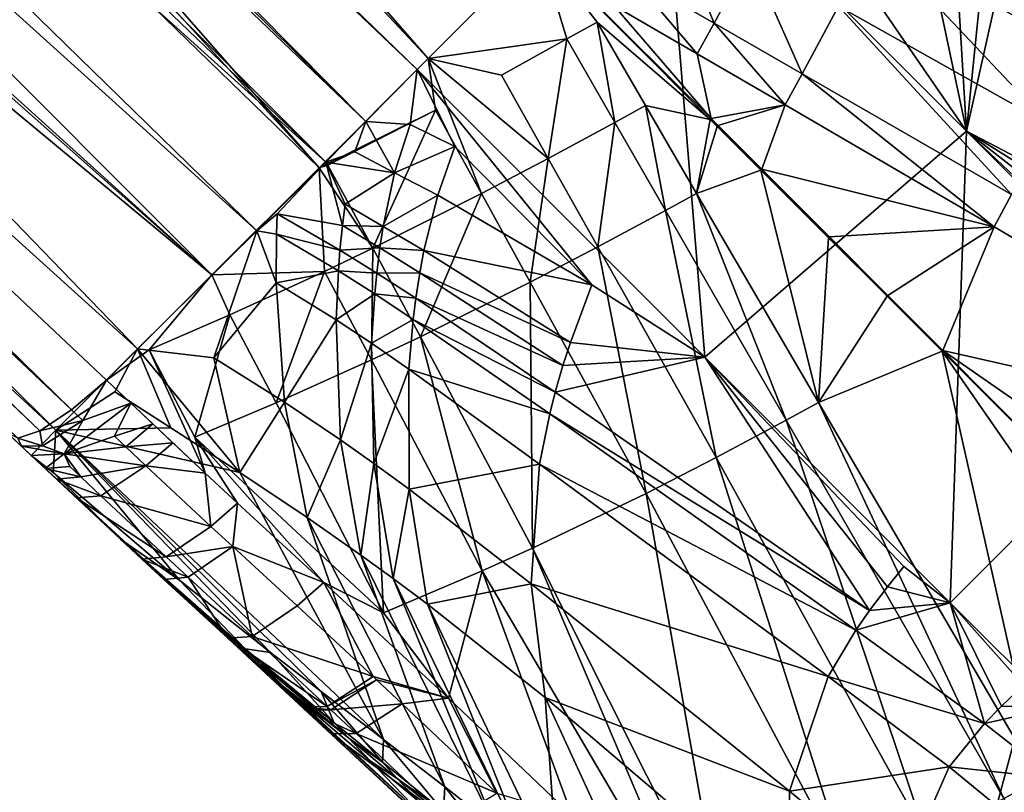
# Model space of a CAD drawing. Units: inches. Extents: x -16.7 to 16.7, y -16.7 to 16.7.
# Drawn here: x 10.5 to 11.2, y -11.4 to -10.9 of the extents above; entities that cross this region are included whole.
import ezdxf

# ---------------------------------------------------------------- set-up
doc = ezdxf.new("R2010")
doc.units = ezdxf.units.IN
doc.header["$MEASUREMENT"] = 0
for name, color, linetype in [('TABLE-BASE', 6, 'Continuous'), ('TABLE-GLIDE', 6, 'Continuous'), ('TABLE-TOP', 6, 'Continuous')]:
    doc.layers.add(name, color=color, linetype=linetype)

msp = doc.modelspace()

# ---------------------------------------------------------------- linework, layer by layer
at = {"layer": 'TABLE-BASE'}
for points in [[(1.08263, -2.26705, 5.16297), (10.54591, -11.1736, 2.1853), (1.08607, -2.26362, 5.16863)], [(1.08607, -2.26362, 5.16863), (10.54591, -11.1736, 2.1853), (2.30859, -3.36559, 4.81636)], [(1.07949, -2.27019, 5.15693), (10.52429, -11.18804, 2.16018), (1.08263, -2.26705, 5.16297)], [(1.07949, -2.27019, 5.15693), (10.50923, -11.19302, 2.12761), (10.52429, -11.18804, 2.16018)], [(1.08263, -2.26705, 5.16297), (10.52429, -11.18804, 2.16018), (10.54591, -11.1736, 2.1853)], [(10.54591, -11.1736, 2.1853), (3.48835, -4.47859, 4.44276), (2.30859, -3.36559, 4.81636)], [(4.66825, -5.59146, 4.0692), (3.48835, -4.47859, 4.44276), (10.54591, -11.1736, 2.1853)], [(10.54591, -11.1736, 2.1853), (5.25826, -6.14784, 3.88243), (4.66825, -5.59146, 4.0692)], [(10.54591, -11.1736, 2.1853), (5.8483, -6.70419, 3.69566), (5.25826, -6.14784, 3.88243)], [(6.0546, -6.48994, 3.80329), (7.0285, -7.81675, 3.32211), (10.64203, -11.08132, 2.23793)], [(10.64203, -11.08132, 2.23793), (10.71543, -11.00793, 2.26433), (6.0546, -6.48994, 3.80329)], [(6.0546, -6.48994, 3.80329), (10.71543, -11.00793, 2.26433), (7.42114, -7.4121, 3.45179)], [(7.0285, -7.81675, 3.32211), (5.8483, -6.70419, 3.69566), (10.54591, -11.1736, 2.1853)], [(7.42114, -7.4121, 3.45179), (10.71543, -11.00793, 2.26433), (8.56949, -8.56045, 3.06301)], [(10.54591, -11.1736, 2.1853), (8.20884, -8.92915, 2.94849), (7.0285, -7.81675, 3.32211)], [(10.64203, -11.08132, 2.23793), (7.0285, -7.81675, 3.32211), (8.20884, -8.92915, 2.94849)], [(8.56949, -8.56045, 3.06301), (10.71543, -11.00793, 2.26433), (10.79015, -10.9332, 2.28017)], [(8.56949, -8.56045, 3.06301), (10.79015, -10.9332, 2.28017), (9.71784, -9.7088, 2.67423)], [(10.54591, -11.1736, 2.1853), (9.38933, -10.04137, 2.57479), (8.20884, -8.92915, 2.94849)], [(10.64203, -11.08132, 2.23793), (8.20884, -8.92915, 2.94849), (9.38933, -10.04137, 2.57479)], [(9.71784, -9.7088, 2.67423), (10.79015, -10.9332, 2.28017), (10.8662, -10.85715, 2.28545)], [(9.56159, -9.7799, 1.43735), (10.74755, -10.97622, 1.1964), (9.54773, -9.79376, 1.44999)], [(9.56159, -9.7799, 1.43735), (10.70982, -10.86999, 1.19815), (10.78268, -10.94067, 1.18308)], [(10.78268, -10.94067, 1.18308), (10.74755, -10.97622, 1.1964), (9.56159, -9.7799, 1.43735)], [(9.54773, -9.79376, 1.44999), (10.74755, -10.97622, 1.1964), (9.52918, -9.81231, 1.47706)], [(10.71999, -11.00414, 1.23308), (9.50335, -9.83815, 1.52672), (9.52918, -9.81231, 1.47706)], [(9.52918, -9.81231, 1.47706), (10.74755, -10.97622, 1.1964), (10.71999, -11.00414, 1.23308)], [(10.71999, -11.00414, 1.23308), (9.46659, -9.8749, 1.61057), (9.50335, -9.83815, 1.52672)], [(10.6728, -11.05123, 1.3232), (9.42078, -9.92072, 1.73091), (9.46659, -9.8749, 1.61057)], [(10.6728, -11.05123, 1.3232), (9.46659, -9.8749, 1.61057), (10.71999, -11.00414, 1.23308)], [(10.59111, -11.13195, 1.53704), (9.34041, -10.00109, 2.01113), (9.42078, -9.92072, 1.73091)], [(10.59111, -11.13195, 1.53704), (9.42078, -9.92072, 1.73091), (10.6728, -11.05123, 1.3232)], [(10.53516, -11.18757, 1.79338), (9.2989, -10.0426, 2.31064), (9.34041, -10.00109, 2.01113)], [(10.53516, -11.18757, 1.79338), (9.34041, -10.00109, 2.01113), (10.59111, -11.13195, 1.53704)], [(10.50186, -11.18937, 2.09357), (9.2989, -10.0426, 2.31064), (10.51833, -11.20502, 2.08835)], [(10.51833, -11.20502, 2.08835), (9.2989, -10.0426, 2.31064), (10.53516, -11.18757, 1.79338)], [(10.56996, -11.1534, 2.20097), (9.38933, -10.04137, 2.57479), (10.54591, -11.1736, 2.1853)], [(9.38933, -10.04137, 2.57479), (10.56996, -11.1534, 2.20097), (10.64203, -11.08132, 2.23793)], [(10.70982, -10.86999, 1.19815), (10.94971, -10.77364, 1.18308), (10.78268, -10.94067, 1.18308)], [(10.78268, -10.94067, 1.18308), (10.94971, -10.77364, 1.18308), (10.97962, -11.13762, 1.12235)], [(10.97962, -11.13762, 1.12235), (10.94971, -10.77364, 1.18308), (11.15891, -10.98284, 1.11587)], [(10.94971, -10.77364, 1.18308), (11.09709, -10.89325, 1.14925), (11.15891, -10.98284, 1.11587)], [(11.09534, -10.85102, 2.23514), (11.23993, -10.93038, 2.18735), (11.13271, -10.7758, 2.22573)], [(11.13271, -10.7758, 2.22573), (11.23993, -10.93038, 2.18735), (11.27743, -10.85262, 2.17386)], [(10.95355, -10.83128, 2.27219), (10.92882, -10.87616, 2.27137), (10.98594, -10.90893, 2.25551)], [(10.95355, -10.83128, 2.27219), (10.98594, -10.90893, 2.25551), (11.01066, -10.8633, 2.2558)], [(11.07123, -10.89728, 2.23801), (11.21535, -10.97831, 2.19244), (11.09534, -10.85102, 2.23514)], [(11.09534, -10.85102, 2.23514), (11.21535, -10.97831, 2.19244), (11.23993, -10.93038, 2.18735)], [(10.79015, -10.9332, 2.28017), (10.8852, -10.91978, 2.27137), (10.8662, -10.85715, 2.28545)], [(10.8662, -10.85715, 2.28545), (10.8852, -10.91978, 2.27137), (10.90586, -10.90835, 2.27014)], [(10.8662, -10.85715, 2.28545), (10.90586, -10.90835, 2.27014), (10.98339, -10.97501, 2.2454)], [(10.98339, -10.97501, 2.2454), (10.98405, -10.97434, 2.2454), (10.8662, -10.85715, 2.28545)], [(10.98405, -10.97434, 2.2454), (10.91739, -10.89681, 2.27014), (10.8662, -10.85715, 2.28545)], [(11.01066, -10.8633, 2.2558), (10.98594, -10.90893, 2.25551), (11.04633, -10.94364, 2.23839)], [(11.04633, -10.94364, 2.23839), (11.07123, -10.89728, 2.23801), (11.01066, -10.8633, 2.2558)], [(11.15891, -10.98284, 1.11587), (11.15233, -10.8734, 1.15341), (11.17053, -10.86813, 1.15887)], [(11.18538, -10.86435, 1.16474), (11.33343, -11.07409, 1.00399), (11.15891, -10.98284, 1.11587)], [(11.17053, -10.86813, 1.15887), (11.18538, -10.86435, 1.16474), (11.15891, -10.98284, 1.11587)], [(10.91739, -10.89681, 2.27014), (10.97442, -10.92987, 2.25453), (10.92882, -10.87616, 2.27137)], [(10.98594, -10.90893, 2.25551), (10.92882, -10.87616, 2.27137), (10.97442, -10.92987, 2.25453)], [(11.15891, -10.98284, 1.11587), (11.1366, -10.87851, 1.15035), (11.15233, -10.8734, 1.15341)], [(11.15891, -10.98284, 1.11587), (11.09709, -10.89325, 1.14925), (11.1366, -10.87851, 1.15035)], [(10.98405, -10.97434, 2.2454), (10.97442, -10.92987, 2.25453), (10.91739, -10.89681, 2.27014)], [(11.04633, -10.94364, 2.23839), (11.18973, -11.02638, 2.19483), (11.07123, -10.89728, 2.23801)], [(11.07123, -10.89728, 2.23801), (11.18973, -11.02638, 2.19483), (11.21535, -10.97831, 2.19244)], [(10.91797, -10.9769, 2.25551), (10.90586, -10.90835, 2.27014), (10.8852, -10.91978, 2.27137)], [(10.93891, -10.96538, 2.25453), (10.98339, -10.97501, 2.2454), (10.90586, -10.90835, 2.27014)], [(10.93891, -10.96538, 2.25453), (10.90586, -10.90835, 2.27014), (10.91797, -10.9769, 2.25551)], [(10.97442, -10.92987, 2.25453), (11.03471, -10.96492, 2.23769), (10.98594, -10.90893, 2.25551)], [(10.98594, -10.90893, 2.25551), (11.03471, -10.96492, 2.23769), (11.04633, -10.94364, 2.23839)], [(10.79015, -10.9332, 2.28017), (10.84032, -10.9445, 2.27219), (10.8852, -10.91978, 2.27137)], [(10.87234, -11.00162, 2.2558), (10.8852, -10.91978, 2.27137), (10.84032, -10.9445, 2.27219)], [(10.91797, -10.9769, 2.25551), (10.8852, -10.91978, 2.27137), (10.87234, -11.00162, 2.2558)], [(10.98405, -10.97434, 2.2454), (11.03471, -10.96492, 2.23769), (10.97442, -10.92987, 2.25453)], [(10.71543, -11.00793, 2.26433), (10.7953, -10.96862, 2.27098), (10.79015, -10.9332, 2.28017)], [(10.87234, -11.00162, 2.2558), (10.84032, -10.9445, 2.27219), (10.79015, -10.9332, 2.28017)], [(10.79015, -10.9332, 2.28017), (10.7953, -10.96862, 2.27098), (10.82668, -11.02562, 2.25379)], [(10.79015, -10.9332, 2.28017), (10.82668, -11.02562, 2.25379), (10.87234, -11.00162, 2.2558)], [(10.78268, -10.94067, 1.18308), (10.77782, -10.97835, 1.18272), (10.74755, -10.97622, 1.1964)], [(10.78268, -10.94067, 1.18308), (10.80851, -10.99338, 1.17518), (10.77782, -10.97835, 1.18272)], [(10.97962, -11.13762, 1.12235), (10.90229, -11.08805, 1.14925), (10.78268, -10.94067, 1.18308)], [(10.78268, -10.94067, 1.18308), (10.90229, -11.08805, 1.14925), (10.80851, -10.99338, 1.17518)], [(11.03471, -10.96492, 2.23769), (11.1777, -11.04843, 2.19497), (11.04633, -10.94364, 2.23839)], [(11.1777, -11.04843, 2.19497), (11.18973, -11.02638, 2.19483), (11.04633, -10.94364, 2.23839)], [(10.72149, -11.00625, 2.26467), (10.7953, -10.96862, 2.27098), (10.71543, -11.00793, 2.26433)], [(10.72149, -11.00625, 2.26467), (10.75222, -11.06303, 2.24604), (10.7953, -10.96862, 2.27098)], [(10.75222, -11.06303, 2.24604), (10.82668, -11.02562, 2.25379), (10.7953, -10.96862, 2.27098)], [(10.95268, -11.03729, 2.23839), (10.93891, -10.96538, 2.25453), (10.91797, -10.9769, 2.25551)], [(10.97396, -11.02566, 2.23769), (10.98339, -10.97501, 2.2454), (10.93891, -10.96538, 2.25453)], [(10.95268, -11.03729, 2.23839), (10.97396, -11.02566, 2.23769), (10.93891, -10.96538, 2.25453)], [(10.98867, -10.97895, 2.24381), (11.03471, -10.96492, 2.23769), (10.98405, -10.97434, 2.2454)], [(10.98867, -10.97895, 2.24381), (11.0187, -11.00894, 2.23336), (11.03471, -10.96492, 2.23769)], [(11.03471, -10.96492, 2.23769), (11.0187, -11.00894, 2.23336), (11.1777, -11.04843, 2.19497)], [(10.74755, -10.97622, 1.1964), (10.73989, -10.99705, 1.21153), (10.71999, -11.00414, 1.23308)], [(10.74755, -10.97622, 1.1964), (10.7672, -11.01141, 1.19635), (10.73989, -10.99705, 1.21153)], [(10.74755, -10.97622, 1.1964), (10.77782, -10.97835, 1.18272), (10.7672, -11.01141, 1.19635)], [(10.90633, -11.06219, 2.23801), (10.91797, -10.9769, 2.25551), (10.87234, -11.00162, 2.2558)], [(10.90633, -11.06219, 2.23801), (10.95268, -11.03729, 2.23839), (10.91797, -10.9769, 2.25551)], [(10.97396, -11.02566, 2.23769), (10.98799, -10.97963, 2.24381), (10.98339, -10.97501, 2.2454)], [(10.98799, -10.97963, 2.24381), (10.98405, -10.97434, 2.2454), (10.98339, -10.97501, 2.2454)], [(11.10444, -11.09596, 2.20233), (11.14242, -11.13338, 2.18815), (10.98405, -10.97434, 2.2454)], [(11.10444, -11.09596, 2.20233), (10.98405, -10.97434, 2.2454), (11.0643, -11.05592, 2.21695)], [(11.0643, -11.05592, 2.21695), (10.98405, -10.97434, 2.2454), (11.01799, -11.00966, 2.23336)], [(11.01799, -11.00966, 2.23336), (10.98405, -10.97434, 2.2454), (10.98799, -10.97963, 2.24381)], [(10.98405, -10.97434, 2.2454), (11.14242, -11.13338, 2.18815), (10.98867, -10.97895, 2.24381)], [(10.77782, -10.97835, 1.18272), (10.80851, -10.99338, 1.17518), (10.7672, -11.01141, 1.19635)], [(11.01799, -11.00966, 2.23336), (10.98799, -10.97963, 2.24381), (10.97396, -11.02566, 2.23769)], [(10.97962, -11.13762, 1.12235), (11.15891, -10.98284, 1.11587), (11.14769, -11.30568, 0.96663)], [(10.98867, -10.97895, 2.24381), (11.14242, -11.13338, 2.18815), (11.0187, -11.00894, 2.23336)], [(11.14769, -11.30568, 0.96663), (11.15891, -10.98284, 1.11587), (11.31472, -11.13864, 0.96663)], [(11.33343, -11.07409, 1.00399), (11.32005, -11.08348, 1.0041), (11.15891, -10.98284, 1.11587)], [(11.15891, -10.98284, 1.11587), (11.32005, -11.08348, 1.0041), (11.30386, -11.09577, 1.00518)], [(11.15891, -10.98284, 1.11587), (11.30386, -11.09577, 1.00518), (11.29006, -11.10678, 1.0067)], [(11.29006, -11.10678, 1.0067), (11.31472, -11.13864, 0.96663), (11.15891, -10.98284, 1.11587)], [(10.71999, -11.00414, 1.23308), (10.73989, -10.99705, 1.21153), (10.7672, -11.01141, 1.19635)], [(10.80851, -10.99338, 1.17518), (10.79672, -11.02678, 1.18114), (10.7672, -11.01141, 1.19635)], [(10.90229, -11.08805, 1.14925), (10.79672, -11.02678, 1.18114), (10.80851, -10.99338, 1.17518)], [(10.71999, -11.00414, 1.23308), (10.68685, -11.03951, 1.29585), (10.6728, -11.05123, 1.3232)], [(10.68685, -11.03951, 1.29585), (10.71999, -11.00414, 1.23308), (10.73145, -11.04744, 1.25228)], [(10.71999, -11.00414, 1.23308), (10.7672, -11.01141, 1.19635), (10.73327, -11.03298, 1.24012)], [(10.73145, -11.04744, 1.25228), (10.71999, -11.00414, 1.23308), (10.73327, -11.03298, 1.24012)], [(10.87234, -11.00162, 2.2558), (10.82668, -11.02562, 2.25379), (10.86007, -11.0863, 2.23514)], [(10.87234, -11.00162, 2.2558), (10.86007, -11.0863, 2.23514), (10.90633, -11.06219, 2.23801)], [(10.64203, -11.08132, 2.23793), (10.71918, -11.07893, 2.24088), (10.71543, -11.00793, 2.26433)], [(10.71543, -11.00793, 2.26433), (10.75222, -11.06303, 2.24604), (10.72149, -11.00625, 2.26467)], [(10.71543, -11.00793, 2.26433), (10.71918, -11.07893, 2.24088), (10.75222, -11.06303, 2.24604)], [(11.05747, -11.16866, 2.19497), (11.01799, -11.00966, 2.23336), (10.97396, -11.02566, 2.23769)], [(11.0643, -11.05592, 2.21695), (11.01799, -11.00966, 2.23336), (11.05747, -11.16866, 2.19497)], [(11.0187, -11.00894, 2.23336), (11.06496, -11.05526, 2.21695), (11.1777, -11.04843, 2.19497)], [(11.0187, -11.00894, 2.23336), (11.14242, -11.13338, 2.18815), (11.06496, -11.05526, 2.21695)], [(10.73327, -11.03298, 1.24012), (10.7672, -11.01141, 1.19635), (10.7594, -11.04811, 1.22107)], [(10.79672, -11.02678, 1.18114), (10.7594, -11.04811, 1.22107), (10.7672, -11.01141, 1.19635)], [(10.78484, -11.12367, 2.22573), (10.82668, -11.02562, 2.25379), (10.75222, -11.06303, 2.24604)], [(10.78722, -11.06471, 1.20057), (10.7594, -11.04811, 1.22107), (10.79672, -11.02678, 1.18114)], [(10.78484, -11.12367, 2.22573), (10.86007, -11.0863, 2.23514), (10.82668, -11.02562, 2.25379)], [(10.90229, -11.08805, 1.14925), (10.78722, -11.06471, 1.20057), (10.79672, -11.02678, 1.18114)], [(11.03542, -11.18069, 2.19483), (10.97396, -11.02566, 2.23769), (10.95268, -11.03729, 2.23839)], [(11.05747, -11.16866, 2.19497), (10.97396, -11.02566, 2.23769), (11.03542, -11.18069, 2.19483)], [(11.1777, -11.04843, 2.19497), (11.43602, -11.19936, 2.0996), (11.18973, -11.02638, 2.19483)], [(10.73327, -11.03298, 1.24012), (10.7594, -11.04811, 1.22107), (10.73145, -11.04744, 1.25228)], [(10.98735, -11.20631, 2.19244), (10.95268, -11.03729, 2.23839), (10.90633, -11.06219, 2.23801)], [(11.03542, -11.18069, 2.19483), (10.95268, -11.03729, 2.23839), (10.98735, -11.20631, 2.19244)], [(10.6728, -11.05123, 1.3232), (10.68685, -11.03951, 1.29585), (10.68628, -11.05347, 1.30933)], [(10.68685, -11.03951, 1.29585), (10.72977, -11.06442, 1.26695), (10.68628, -11.05347, 1.30933)], [(10.68685, -11.03951, 1.29585), (10.73145, -11.04744, 1.25228), (10.72977, -11.06442, 1.26695)], [(10.6728, -11.05123, 1.3232), (10.64338, -11.13804, 1.4594), (10.59111, -11.13195, 1.53704)], [(10.6728, -11.05123, 1.3232), (10.68618, -11.08671, 1.3413), (10.64338, -11.13804, 1.4594)], [(10.6728, -11.05123, 1.3232), (10.68628, -11.05347, 1.30933), (10.68618, -11.08671, 1.3413)], [(10.73145, -11.04744, 1.25228), (10.75713, -11.06283, 1.23243), (10.72977, -11.06442, 1.26695)], [(10.73145, -11.04744, 1.25228), (10.7594, -11.04811, 1.22107), (10.75713, -11.06283, 1.23243)], [(10.78722, -11.06471, 1.20057), (10.75713, -11.06283, 1.23243), (10.7594, -11.04811, 1.22107)], [(11.1777, -11.04843, 2.19497), (11.06496, -11.05526, 2.21695), (11.105, -11.0954, 2.20233)], [(11.1777, -11.04843, 2.19497), (11.105, -11.0954, 2.20233), (11.14263, -11.13316, 2.18815)], [(11.14263, -11.13316, 2.18815), (11.43602, -11.19936, 2.0996), (11.1777, -11.04843, 2.19497)], [(10.68618, -11.08671, 1.3413), (10.68628, -11.05347, 1.30933), (10.72871, -11.0785, 1.27928)], [(10.72977, -11.06442, 1.26695), (10.72871, -11.0785, 1.27928), (10.68628, -11.05347, 1.30933)], [(11.05747, -11.16866, 2.19497), (11.10444, -11.09596, 2.20233), (11.0643, -11.05592, 2.21695)], [(11.06496, -11.05526, 2.21695), (11.14242, -11.13338, 2.18815), (11.105, -11.0954, 2.20233)], [(10.75147, -11.13947, 2.2198), (10.75222, -11.06303, 2.24604), (10.71918, -11.07893, 2.24088)], [(10.72977, -11.06442, 1.26695), (10.75499, -11.08005, 1.24634), (10.72871, -11.0785, 1.27928)], [(10.72977, -11.06442, 1.26695), (10.75713, -11.06283, 1.23243), (10.75499, -11.08005, 1.24634)], [(10.78484, -11.12367, 2.22573), (10.75222, -11.06303, 2.24604), (10.75147, -11.13947, 2.2198)], [(10.78441, -11.07979, 1.21071), (10.75499, -11.08005, 1.24634), (10.75713, -11.06283, 1.23243)], [(10.78441, -11.07979, 1.21071), (10.75713, -11.06283, 1.23243), (10.78722, -11.06471, 1.20057)], [(10.88755, -11.12756, 1.15035), (10.78441, -11.07979, 1.21071), (10.78722, -11.06471, 1.20057)], [(10.88755, -11.12756, 1.15035), (10.78722, -11.06471, 1.20057), (10.90229, -11.08805, 1.14925)], [(10.93943, -11.23089, 2.18735), (10.90633, -11.06219, 2.23801), (10.86007, -11.0863, 2.23514)], [(10.98735, -11.20631, 2.19244), (10.90633, -11.06219, 2.23801), (10.93943, -11.23089, 2.18735)], [(10.68618, -11.08671, 1.3413), (10.72871, -11.0785, 1.27928), (10.72724, -11.11207, 1.30881)], [(10.72724, -11.11207, 1.30881), (10.72871, -11.0785, 1.27928), (10.75357, -11.09428, 1.25814)], [(10.72871, -11.0785, 1.27928), (10.75499, -11.08005, 1.24634), (10.75357, -11.09428, 1.25814)], [(10.59912, -11.13258, 2.21363), (10.64203, -11.08132, 2.23793), (10.56996, -11.1534, 2.20097)], [(10.59912, -11.13258, 2.21363), (10.65434, -11.10872, 2.22779), (10.64203, -11.08132, 2.23793)], [(10.64203, -11.08132, 2.23793), (10.65434, -11.10872, 2.22779), (10.71918, -11.07893, 2.24088)], [(10.68604, -11.16896, 2.20522), (10.71918, -11.07893, 2.24088), (10.65434, -11.10872, 2.22779)], [(10.75147, -11.13947, 2.2198), (10.71918, -11.07893, 2.24088), (10.68604, -11.16896, 2.20522)], [(10.75499, -11.08005, 1.24634), (10.7817, -11.09734, 1.22355), (10.75357, -11.09428, 1.25814)], [(10.78441, -11.07979, 1.21071), (10.7817, -11.09734, 1.22355), (10.75499, -11.08005, 1.24634)], [(10.88245, -11.14329, 1.15341), (10.7817, -11.09734, 1.22355), (10.78441, -11.07979, 1.21071)], [(10.88245, -11.14329, 1.15341), (10.78441, -11.07979, 1.21071), (10.88755, -11.12756, 1.15035)], [(10.64338, -11.13804, 1.4594), (10.68618, -11.08671, 1.3413), (10.69184, -11.16839, 1.41849)], [(10.68618, -11.08671, 1.3413), (10.72724, -11.11207, 1.30881), (10.69184, -11.16839, 1.41849)], [(10.86166, -11.26839, 2.17386), (10.86007, -11.0863, 2.23514), (10.78484, -11.12367, 2.22573)], [(10.93943, -11.23089, 2.18735), (10.86007, -11.0863, 2.23514), (10.86166, -11.26839, 2.17386)], [(10.90229, -11.08805, 1.14925), (10.97962, -11.13762, 1.12235), (10.88755, -11.12756, 1.15035)], [(10.72724, -11.11207, 1.30881), (10.75357, -11.09428, 1.25814), (10.75134, -11.1281, 1.28678)], [(10.75134, -11.1281, 1.28678), (10.75357, -11.09428, 1.25814), (10.77987, -11.11176, 1.23468)], [(10.75357, -11.09428, 1.25814), (10.7817, -11.09734, 1.22355), (10.77987, -11.11176, 1.23468)], [(10.7817, -11.09734, 1.22355), (10.87717, -11.16149, 1.15887), (10.77987, -11.11176, 1.23468)], [(10.88245, -11.14329, 1.15341), (10.87717, -11.16149, 1.15887), (10.7817, -11.09734, 1.22355)], [(11.05747, -11.16866, 2.19497), (11.14221, -11.13359, 2.18815), (11.10444, -11.09596, 2.20233)], [(11.14221, -11.13359, 2.18815), (11.14242, -11.13338, 2.18815), (11.10444, -11.09596, 2.20233)], [(11.105, -11.0954, 2.20233), (11.14242, -11.13338, 2.18815), (11.14263, -11.13316, 2.18815)], [(10.63046, -11.19248, 2.18989), (10.65434, -11.10872, 2.22779), (10.59912, -11.13258, 2.21363)], [(10.63046, -11.19248, 2.18989), (10.68604, -11.16896, 2.20522), (10.65434, -11.10872, 2.22779)], [(10.69184, -11.16839, 1.41849), (10.72724, -11.11207, 1.30881), (10.73017, -11.19416, 1.38211)], [(10.72724, -11.11207, 1.30881), (10.75134, -11.1281, 1.28678), (10.73017, -11.19416, 1.38211)], [(10.75134, -11.1281, 1.28678), (10.77987, -11.11176, 1.23468), (10.77684, -11.14585, 1.26221)], [(10.77684, -11.14585, 1.26221), (10.77987, -11.11176, 1.23468), (10.87339, -11.17634, 1.16474)], [(10.87717, -11.16149, 1.15887), (10.87339, -11.17634, 1.16474), (10.77987, -11.11176, 1.23468)], [(10.82718, -11.28398, 2.16603), (10.78484, -11.12367, 2.22573), (10.75147, -11.13947, 2.2198)], [(10.86166, -11.26839, 2.17386), (10.78484, -11.12367, 2.22573), (10.82718, -11.28398, 2.16603)], [(10.59111, -11.13195, 1.53704), (10.5756, -11.1614, 1.61573), (10.53516, -11.18757, 1.79338)], [(10.63743, -11.21697, 2.17924), (10.59912, -11.13258, 2.21363), (10.56996, -11.1534, 2.20097)], [(10.61384, -11.18592, 1.58188), (10.5756, -11.1614, 1.61573), (10.59111, -11.13195, 1.53704)], [(10.59111, -11.13195, 1.53704), (10.64338, -11.13804, 1.4594), (10.66129, -11.21656, 1.53899)], [(10.59111, -11.13195, 1.53704), (10.66129, -11.21656, 1.53899), (10.61384, -11.18592, 1.58188)], [(10.63743, -11.21697, 2.17924), (10.63046, -11.19248, 2.18989), (10.59912, -11.13258, 2.21363)], [(10.73017, -11.19416, 1.38211), (10.75134, -11.1281, 1.28678), (10.75296, -11.2103, 1.35874)], [(10.75134, -11.1281, 1.28678), (10.77684, -11.14585, 1.26221), (10.75296, -11.2103, 1.35874)], [(10.88755, -11.12756, 1.15035), (10.97962, -11.13762, 1.12235), (10.88245, -11.14329, 1.15341)], [(10.64338, -11.13804, 1.4594), (10.69184, -11.16839, 1.41849), (10.66129, -11.21656, 1.53899)], [(10.75957, -11.31262, 2.14783), (10.75147, -11.13947, 2.2198), (10.68604, -11.16896, 2.20522)], [(10.82718, -11.28398, 2.16603), (10.75147, -11.13947, 2.2198), (10.75957, -11.31262, 2.14783)], [(10.97962, -11.13762, 1.12235), (10.87717, -11.16149, 1.15887), (10.88245, -11.14329, 1.15341)], [(10.97962, -11.13762, 1.12235), (11.09252, -11.311, 1.0041), (10.87717, -11.16149, 1.15887)], [(11.14769, -11.30568, 0.96663), (11.11583, -11.28101, 1.0067), (10.97962, -11.13762, 1.12235)], [(10.97962, -11.13762, 1.12235), (11.11583, -11.28101, 1.0067), (11.10481, -11.29482, 1.00518)], [(10.97962, -11.13762, 1.12235), (11.10481, -11.29482, 1.00518), (11.09252, -11.311, 1.0041)], [(11.2084, -11.42698, 2.0996), (11.14221, -11.13359, 2.18815), (11.05747, -11.16866, 2.19497)], [(11.24843, -11.23939, 2.14505), (11.14242, -11.13338, 2.18815), (11.14221, -11.13359, 2.18815)], [(11.24843, -11.23939, 2.14505), (11.14221, -11.13359, 2.18815), (11.30683, -11.3709, 2.10003)], [(11.30683, -11.3709, 2.10003), (11.14221, -11.13359, 2.18815), (11.2084, -11.42698, 2.0996)], [(11.14263, -11.13316, 2.18815), (11.14242, -11.13338, 2.18815), (11.24843, -11.23939, 2.14505)], [(11.24843, -11.23939, 2.14505), (11.37994, -11.29779, 2.10003), (11.14263, -11.13316, 2.18815)], [(11.14263, -11.13316, 2.18815), (11.37994, -11.29779, 2.10003), (11.43602, -11.19936, 2.0996)], [(11.14769, -11.30568, 0.96663), (11.31472, -11.13864, 0.96663), (11.21948, -11.37747, 0.80319)], [(10.75296, -11.2103, 1.35874), (10.77684, -11.14585, 1.26221), (10.77716, -11.22808, 1.33281)], [(10.77684, -11.14585, 1.26221), (10.87339, -11.17634, 1.16474), (10.86641, -11.21098, 1.1826)], [(10.77684, -11.14585, 1.26221), (10.86641, -11.21098, 1.1826), (10.77716, -11.22808, 1.33281)], [(10.55374, -11.18099, 2.1828), (10.56996, -11.1534, 2.20097), (10.54591, -11.1736, 2.1853)], [(10.58659, -11.16917, 2.19564), (10.56996, -11.1534, 2.20097), (10.55374, -11.18099, 2.1828)], [(10.58659, -11.16917, 2.19564), (10.60155, -11.18325, 2.19085), (10.56996, -11.1534, 2.20097)], [(10.56996, -11.1534, 2.20097), (10.60155, -11.18325, 2.19085), (10.61528, -11.19618, 2.18642)], [(10.56996, -11.1534, 2.20097), (10.61528, -11.19618, 2.18642), (10.63743, -11.21697, 2.17924)], [(10.61384, -11.18592, 1.58188), (10.53516, -11.18757, 1.79338), (10.5756, -11.1614, 1.61573)], [(10.87717, -11.16149, 1.15887), (11.09252, -11.311, 1.0041), (10.87339, -11.17634, 1.16474)], [(10.57545, -11.19172, 2.18215), (10.58659, -11.16917, 2.19564), (10.54091, -11.20373, 2.15486)], [(10.55374, -11.18099, 2.1828), (10.54091, -11.20373, 2.15486), (10.58659, -11.16917, 2.19564)], [(10.57545, -11.19172, 2.18215), (10.60155, -11.18325, 2.19085), (10.58659, -11.16917, 2.19564)], [(10.75957, -11.31262, 2.14783), (10.68604, -11.16896, 2.20522), (10.63046, -11.19248, 2.18989)], [(10.66129, -11.21656, 1.53899), (10.69184, -11.16839, 1.41849), (10.70728, -11.24734, 1.49464)], [(10.69184, -11.16839, 1.41849), (10.73017, -11.19416, 1.38211), (10.70728, -11.24734, 1.49464)], [(11.03542, -11.18069, 2.19483), (11.1843, -11.43981, 2.09726), (11.05747, -11.16866, 2.19497)], [(11.05747, -11.16866, 2.19497), (11.1843, -11.43981, 2.09726), (11.2084, -11.42698, 2.0996)], [(10.55374, -11.18099, 2.1828), (10.54591, -11.1736, 2.1853), (10.52429, -11.18804, 2.16018)], [(10.86641, -11.21098, 1.1826), (10.87339, -11.17634, 1.16474), (11.08313, -11.32439, 1.00399)], [(11.09252, -11.311, 1.0041), (11.08313, -11.32439, 1.00399), (10.87339, -11.17634, 1.16474)], [(10.55374, -11.18099, 2.1828), (10.52429, -11.18804, 2.16018), (10.52616, -11.19823, 2.1473)], [(10.52616, -11.19823, 2.1473), (10.54091, -11.20373, 2.15486), (10.55374, -11.18099, 2.1828)], [(10.66129, -11.21656, 1.53899), (10.53516, -11.18757, 1.79338), (10.61384, -11.18592, 1.58188)], [(10.58315, -11.19898, 2.17968), (10.60155, -11.18325, 2.19085), (10.57545, -11.19172, 2.18215)], [(10.58315, -11.19898, 2.17968), (10.61528, -11.19618, 2.18642), (10.60155, -11.18325, 2.19085)], [(10.98735, -11.20631, 2.19244), (11.13143, -11.46664, 2.08952), (11.03542, -11.18069, 2.19483)], [(11.03542, -11.18069, 2.19483), (11.13143, -11.46664, 2.08952), (11.1843, -11.43981, 2.09726)], [(10.51162, -11.19851, 2.10247), (10.50923, -11.19302, 2.12761), (10.50186, -11.18937, 2.09357)], [(10.51162, -11.19851, 2.10247), (10.50186, -11.18937, 2.09357), (10.51833, -11.20502, 2.08835)], [(10.52616, -11.19823, 2.1473), (10.52429, -11.18804, 2.16018), (10.50923, -11.19302, 2.12761)], [(10.52616, -11.19823, 2.1473), (10.50923, -11.19302, 2.12761), (10.51162, -11.19851, 2.10247)], [(10.53516, -11.18757, 1.79338), (10.53326, -11.21656, 1.99488), (10.51833, -11.20502, 2.08835)], [(10.62008, -11.29051, 1.89635), (10.53326, -11.21656, 1.99488), (10.53516, -11.18757, 1.79338)], [(10.66129, -11.21656, 1.53899), (10.75963, -11.39929, 1.74474), (10.53516, -11.18757, 1.79338)], [(10.75963, -11.39929, 1.74474), (10.71681, -11.36642, 1.7918), (10.53516, -11.18757, 1.79338)], [(10.53516, -11.18757, 1.79338), (10.71681, -11.36642, 1.7918), (10.6823, -11.33979, 1.82907)], [(10.53516, -11.18757, 1.79338), (10.6823, -11.33979, 1.82907), (10.62008, -11.29051, 1.89635)], [(10.54091, -11.20373, 2.15486), (10.58315, -11.19898, 2.17968), (10.57545, -11.19172, 2.18215)], [(10.6596, -11.23762, 2.17208), (10.63046, -11.19248, 2.18989), (10.63743, -11.21697, 2.17924)], [(10.6596, -11.23762, 2.17208), (10.71876, -11.29185, 2.15323), (10.63046, -11.19248, 2.18989)], [(10.63046, -11.19248, 2.18989), (10.71876, -11.29185, 2.15323), (10.75957, -11.31262, 2.14783)], [(10.51162, -11.19851, 2.10247), (10.54091, -11.20373, 2.15486), (10.52616, -11.19823, 2.1473)], [(10.51833, -11.20502, 2.08835), (10.54091, -11.20373, 2.15486), (10.51162, -11.19851, 2.10247)], [(10.54091, -11.20373, 2.15486), (10.59688, -11.21192, 2.17524), (10.58315, -11.19898, 2.17968)], [(10.59688, -11.21192, 2.17524), (10.61528, -11.19618, 2.18642), (10.58315, -11.19898, 2.17968)], [(10.59688, -11.21192, 2.17524), (10.63743, -11.21697, 2.17924), (10.61528, -11.19618, 2.18642)], [(10.70728, -11.24734, 1.49464), (10.73017, -11.19416, 1.38211), (10.74407, -11.27313, 1.45643)], [(10.73017, -11.19416, 1.38211), (10.75296, -11.2103, 1.35874), (10.74407, -11.27313, 1.45643)], [(10.54091, -11.20373, 2.15486), (10.51833, -11.20502, 2.08835), (10.52792, -11.21391, 2.09906)], [(10.65298, -11.33004, 2.05784), (10.60914, -11.28971, 2.07272), (10.51833, -11.20502, 2.08835)], [(10.65298, -11.33004, 2.05784), (10.51833, -11.20502, 2.08835), (10.70418, -11.37726, 2.03941)], [(10.70418, -11.37726, 2.03941), (10.51833, -11.20502, 2.08835), (10.70658, -11.37948, 2.03852)], [(10.52792, -11.21391, 2.09906), (10.51833, -11.20502, 2.08835), (10.53558, -11.22114, 2.09656)], [(10.70658, -11.37948, 2.03852), (10.51833, -11.20502, 2.08835), (10.72378, -11.39538, 2.0321)], [(10.72378, -11.39538, 2.0321), (10.51833, -11.20502, 2.08835), (10.93942, -11.59606, 1.91942)], [(10.59409, -11.27584, 2.07751), (10.54928, -11.23402, 2.09206), (10.51833, -11.20502, 2.08835)], [(10.51833, -11.20502, 2.08835), (10.54928, -11.23402, 2.09206), (10.53558, -11.22114, 2.09656)], [(10.60914, -11.28971, 2.07272), (10.59409, -11.27584, 2.07751), (10.51833, -11.20502, 2.08835)], [(10.51833, -11.20502, 2.08835), (10.53326, -11.21656, 1.99488), (10.5795, -11.26219, 2.05714)], [(10.51833, -11.20502, 2.08835), (10.5795, -11.26219, 2.05714), (10.78935, -11.45441, 1.97685)], [(10.51833, -11.20502, 2.08835), (10.78935, -11.45441, 1.97685), (10.93942, -11.59606, 1.91942)], [(10.54467, -11.21235, 2.14674), (10.54091, -11.20373, 2.15486), (10.52792, -11.21391, 2.09906)], [(10.55236, -11.2196, 2.14426), (10.59688, -11.21192, 2.17524), (10.54091, -11.20373, 2.15486)], [(10.55236, -11.2196, 2.14426), (10.54091, -11.20373, 2.15486), (10.54467, -11.21235, 2.14674)], [(10.93943, -11.23089, 2.18735), (11.07845, -11.49165, 2.07867), (10.98735, -11.20631, 2.19244)], [(10.98735, -11.20631, 2.19244), (11.07845, -11.49165, 2.07867), (11.13143, -11.46664, 2.08952)], [(10.54467, -11.21235, 2.14674), (10.52792, -11.21391, 2.09906), (10.55236, -11.2196, 2.14426)], [(10.56608, -11.23254, 2.13979), (10.59688, -11.21192, 2.17524), (10.55236, -11.2196, 2.14426)], [(10.56608, -11.23254, 2.13979), (10.64135, -11.2535, 2.16086), (10.59688, -11.21192, 2.17524)], [(10.64135, -11.2535, 2.16086), (10.63743, -11.21697, 2.17924), (10.59688, -11.21192, 2.17524)], [(10.74407, -11.27313, 1.45643), (10.75296, -11.2103, 1.35874), (10.76611, -11.28917, 1.43229)], [(10.75296, -11.2103, 1.35874), (10.77716, -11.22808, 1.33281), (10.76611, -11.28917, 1.43229)], [(10.77716, -11.22808, 1.33281), (10.86641, -11.21098, 1.1826), (10.86068, -11.29287, 1.2406)], [(10.86641, -11.21098, 1.1826), (11.06409, -11.35625, 1.00678), (10.86068, -11.29287, 1.2406)], [(10.86641, -11.21098, 1.1826), (11.08313, -11.32439, 1.00399), (11.06409, -11.35625, 1.00678)], [(10.55236, -11.2196, 2.14426), (10.52792, -11.21391, 2.09906), (10.53558, -11.22114, 2.09656)], [(10.62008, -11.29051, 1.89635), (10.5795, -11.26219, 2.05714), (10.53326, -11.21656, 1.99488)], [(10.55236, -11.2196, 2.14426), (10.53558, -11.22114, 2.09656), (10.56608, -11.23254, 2.13979)], [(10.64135, -11.2535, 2.16086), (10.6596, -11.23762, 2.17208), (10.63743, -11.21697, 2.17924)], [(10.70728, -11.24734, 1.49464), (10.75963, -11.39929, 1.74474), (10.66129, -11.21656, 1.53899)], [(10.56608, -11.23254, 2.13979), (10.53558, -11.22114, 2.09656), (10.54928, -11.23402, 2.09206)], [(10.56608, -11.23254, 2.13979), (10.54928, -11.23402, 2.09206), (10.6108, -11.27428, 2.12531)], [(10.6108, -11.27428, 2.12531), (10.64135, -11.2535, 2.16086), (10.56608, -11.23254, 2.13979)], [(10.76611, -11.28917, 1.43229), (10.77716, -11.22808, 1.33281), (10.7896, -11.30676, 1.40557)], [(10.77716, -11.22808, 1.33281), (10.86068, -11.29287, 1.2406), (10.7896, -11.30676, 1.40557)], [(10.86166, -11.26839, 2.17386), (10.9923, -11.52825, 2.0558), (10.93943, -11.23089, 2.18735)], [(10.93943, -11.23089, 2.18735), (10.9923, -11.52825, 2.0558), (11.07845, -11.49165, 2.07867)], [(10.6108, -11.27428, 2.12531), (10.54928, -11.23402, 2.09206), (10.59409, -11.27584, 2.07751)], [(10.6563, -11.26728, 2.15609), (10.6596, -11.23762, 2.17208), (10.64135, -11.2535, 2.16086)], [(10.6596, -11.23762, 2.17208), (10.6563, -11.26728, 2.15609), (10.71876, -11.29185, 2.15323)], [(10.74407, -11.27313, 1.45643), (10.80168, -11.43179, 1.69693), (10.70728, -11.24734, 1.49464)], [(10.70728, -11.24734, 1.49464), (10.80168, -11.43179, 1.69693), (10.75963, -11.39929, 1.74474)], [(10.6108, -11.27428, 2.12531), (10.6563, -11.26728, 2.15609), (10.64135, -11.2535, 2.16086)], [(10.66494, -11.33725, 1.95873), (10.67559, -11.34786, 1.97288), (10.5795, -11.26219, 2.05714)], [(10.66494, -11.33725, 1.95873), (10.5795, -11.26219, 2.05714), (10.62008, -11.29051, 1.89635)], [(10.78935, -11.45441, 1.97685), (10.5795, -11.26219, 2.05714), (10.69101, -11.36315, 1.99316)], [(10.69101, -11.36315, 1.99316), (10.5795, -11.26219, 2.05714), (10.67559, -11.34786, 1.97288)], [(10.62581, -11.28814, 2.12052), (10.6563, -11.26728, 2.15609), (10.6108, -11.27428, 2.12531)], [(10.62581, -11.28814, 2.12052), (10.66964, -11.32882, 2.10603), (10.6563, -11.26728, 2.15609)], [(10.71876, -11.29185, 2.15323), (10.6563, -11.26728, 2.15609), (10.70041, -11.30789, 2.14193)], [(10.70041, -11.30789, 2.14193), (10.6563, -11.26728, 2.15609), (10.66964, -11.32882, 2.10603)], [(10.6108, -11.27428, 2.12531), (10.59409, -11.27584, 2.07751), (10.62581, -11.28814, 2.12052)], [(10.76611, -11.28917, 1.43229), (10.83588, -11.45861, 1.65644), (10.74407, -11.27313, 1.45643)], [(10.74407, -11.27313, 1.45643), (10.83588, -11.45861, 1.65644), (10.80168, -11.43179, 1.69693)], [(10.82718, -11.28398, 2.16603), (10.97581, -11.5369, 2.04948), (10.86166, -11.26839, 2.17386)], [(10.86166, -11.26839, 2.17386), (10.97581, -11.5369, 2.04948), (10.9923, -11.52825, 2.0558)], [(10.62581, -11.28814, 2.12052), (10.59409, -11.27584, 2.07751), (10.60914, -11.28971, 2.07272)], [(11.11583, -11.28101, 1.0067), (11.14769, -11.30568, 0.96663), (11.10481, -11.29482, 1.00518)], [(10.75957, -11.31262, 2.14783), (10.80409, -11.37097, 2.12422), (10.82718, -11.28398, 2.16603)], [(10.80409, -11.37097, 2.12422), (10.88881, -11.45158, 2.09097), (10.82718, -11.28398, 2.16603)], [(10.82718, -11.28398, 2.16603), (10.88881, -11.45158, 2.09097), (10.97581, -11.5369, 2.04948)], [(10.62581, -11.28814, 2.12052), (10.60914, -11.28971, 2.07272), (10.65298, -11.33004, 2.05784)], [(10.62008, -11.29051, 1.89635), (10.6823, -11.33979, 1.82907), (10.66494, -11.33725, 1.95873)], [(10.65298, -11.33004, 2.05784), (10.66964, -11.32882, 2.10603), (10.62581, -11.28814, 2.12052)], [(10.71876, -11.29185, 2.15323), (10.70041, -11.30789, 2.14193), (10.75242, -11.35618, 2.12443)], [(10.71876, -11.29185, 2.15323), (10.75242, -11.35618, 2.12443), (10.80409, -11.37097, 2.12422)], [(10.71876, -11.29185, 2.15323), (10.80409, -11.37097, 2.12422), (10.75957, -11.31262, 2.14783)], [(10.7896, -11.30676, 1.40557), (10.85663, -11.47512, 1.63104), (10.76611, -11.28917, 1.43229)], [(10.76611, -11.28917, 1.43229), (10.85663, -11.47512, 1.63104), (10.83588, -11.45861, 1.65644)], [(10.7896, -11.30676, 1.40557), (10.86068, -11.29287, 1.2406), (10.87031, -11.37067, 1.3077)], [(10.86068, -11.29287, 1.2406), (11.06409, -11.35625, 1.00678), (11.03763, -11.43478, 1.03054)], [(10.86068, -11.29287, 1.2406), (11.03763, -11.43478, 1.03054), (10.87031, -11.37067, 1.3077)], [(11.09252, -11.311, 1.0041), (11.10481, -11.29482, 1.00518), (11.14769, -11.30568, 0.96663)], [(10.75242, -11.35618, 2.12443), (10.70041, -11.30789, 2.14193), (10.66964, -11.32882, 2.10603)], [(10.87031, -11.37067, 1.3077), (10.87894, -11.49312, 1.60292), (10.7896, -11.30676, 1.40557)], [(10.7896, -11.30676, 1.40557), (10.87894, -11.49312, 1.60292), (10.85663, -11.47512, 1.63104)], [(11.09252, -11.311, 1.0041), (11.14769, -11.30568, 0.96663), (11.08313, -11.32439, 1.00399)], [(11.08313, -11.32439, 1.00399), (11.14769, -11.30568, 0.96663), (11.17114, -11.38843, 0.86249)], [(11.21948, -11.37747, 0.80319), (11.19786, -11.36215, 0.85943), (11.14769, -11.30568, 0.96663)], [(11.14769, -11.30568, 0.96663), (11.19786, -11.36215, 0.85943), (11.18286, -11.37644, 0.86093)], [(11.14769, -11.30568, 0.96663), (11.18286, -11.37644, 0.86093), (11.17114, -11.38843, 0.86249)], [(11.06409, -11.35625, 1.00678), (11.08313, -11.32439, 1.00399), (11.17114, -11.38843, 0.86249)], [(10.65298, -11.33004, 2.05784), (10.72108, -11.37683, 2.08806), (10.66964, -11.32882, 2.10603)], [(10.70418, -11.37726, 2.03941), (10.72108, -11.37683, 2.08806), (10.65298, -11.33004, 2.05784)], [(10.75242, -11.35618, 2.12443), (10.66964, -11.32882, 2.10603), (10.72108, -11.37683, 2.08806)], [(10.72547, -11.38765, 1.89103), (10.67559, -11.34786, 1.97288), (10.66494, -11.33725, 1.95873)], [(10.72547, -11.38765, 1.89103), (10.66494, -11.33725, 1.95873), (10.6823, -11.33979, 1.82907)], [(10.71681, -11.36642, 1.7918), (10.72547, -11.38765, 1.89103), (10.6823, -11.33979, 1.82907)], [(10.72547, -11.38765, 1.89103), (10.73574, -11.39851, 1.90512), (10.67559, -11.34786, 1.97288)], [(10.67559, -11.34786, 1.97288), (10.73574, -11.39851, 1.90512), (10.69101, -11.36315, 1.99316)], [(10.75242, -11.35618, 2.12443), (10.72108, -11.37683, 2.08806), (10.75486, -11.35846, 2.12358)], [(10.72108, -11.37683, 2.08806), (10.72349, -11.37909, 2.08719), (10.75486, -11.35846, 2.12358)], [(10.77237, -11.37484, 2.11738), (10.75486, -11.35846, 2.12358), (10.72349, -11.37909, 2.08719)], [(10.80409, -11.37097, 2.12422), (10.75242, -11.35618, 2.12443), (10.75486, -11.35846, 2.12358)], [(10.80409, -11.37097, 2.12422), (10.75486, -11.35846, 2.12358), (10.77237, -11.37484, 2.11738)], [(11.06409, -11.35625, 1.00678), (11.14701, -11.41798, 0.86765), (11.03763, -11.43478, 1.03054)], [(11.06409, -11.35625, 1.00678), (11.17114, -11.38843, 0.86249), (11.14701, -11.41798, 0.86765)], [(10.78935, -11.45441, 1.97685), (10.69101, -11.36315, 1.99316), (10.75067, -11.41411, 1.92534)], [(10.75067, -11.41411, 1.92534), (10.69101, -11.36315, 1.99316), (10.73574, -11.39851, 1.90512)], [(10.75963, -11.39929, 1.74474), (10.75897, -11.41496, 1.85344), (10.71681, -11.36642, 1.7918)], [(10.75897, -11.41496, 1.85344), (10.72547, -11.38765, 1.89103), (10.71681, -11.36642, 1.7918)], [(11.21948, -11.37747, 0.80319), (11.18286, -11.37644, 0.86093), (11.19786, -11.36215, 0.85943)], [(10.74081, -11.39531, 2.08087), (10.77237, -11.37484, 2.11738), (10.72349, -11.37909, 2.08719)], [(10.83728, -11.43619, 2.09272), (10.77237, -11.37484, 2.11738), (10.74081, -11.39531, 2.08087)], [(10.83728, -11.43619, 2.09272), (10.80409, -11.37097, 2.12422), (10.77237, -11.37484, 2.11738)], [(10.88881, -11.45158, 2.09097), (10.80409, -11.37097, 2.12422), (10.83728, -11.43619, 2.09272)], [(11.03737, -11.513, 1.07232), (10.95667, -11.55812, 1.49756), (10.87031, -11.37067, 1.3077)], [(10.87031, -11.37067, 1.3077), (10.95667, -11.55812, 1.49756), (10.87894, -11.49312, 1.60292)], [(10.87031, -11.37067, 1.3077), (11.03763, -11.43478, 1.03054), (11.03737, -11.513, 1.07232)], [(10.70418, -11.37726, 2.03941), (10.72349, -11.37909, 2.08719), (10.72108, -11.37683, 2.08806)], [(10.70658, -11.37948, 2.03852), (10.72349, -11.37909, 2.08719), (10.70418, -11.37726, 2.03941)], [(10.70658, -11.37948, 2.03852), (10.74081, -11.39531, 2.08087), (10.72349, -11.37909, 2.08719)], [(10.72378, -11.39538, 2.0321), (10.74081, -11.39531, 2.08087), (10.70658, -11.37948, 2.03852)], [(11.17114, -11.38843, 0.86249), (11.18286, -11.37644, 0.86093), (11.21948, -11.37747, 0.80319)], [(11.17114, -11.38843, 0.86249), (11.21948, -11.37747, 0.80319), (11.21883, -11.42592, 0.68936)], [(10.75897, -11.41496, 1.85344), (10.73574, -11.39851, 1.90512), (10.72547, -11.38765, 1.89103)], [(11.14701, -11.41798, 0.86765), (11.17114, -11.38843, 0.86249), (11.21883, -11.42592, 0.68936)], [(10.72378, -11.39538, 2.0321), (10.80495, -11.45569, 2.05587), (10.74081, -11.39531, 2.08087)], [(10.78734, -11.45436, 2.00701), (10.80495, -11.45569, 2.05587), (10.72378, -11.39538, 2.0321)], [(10.72378, -11.39538, 2.0321), (10.93942, -11.59606, 1.91942), (10.78734, -11.45436, 2.00701)], [(10.74081, -11.39531, 2.08087), (10.80495, -11.45569, 2.05587), (10.83728, -11.43619, 2.09272)], [(10.75897, -11.41496, 1.85344), (10.76903, -11.42596, 1.86748), (10.73574, -11.39851, 1.90512)], [(10.75067, -11.41411, 1.92534), (10.73574, -11.39851, 1.90512), (10.76903, -11.42596, 1.86748)], [(10.8006, -11.44867, 1.80592), (10.75897, -11.41496, 1.85344), (10.75963, -11.39929, 1.74474)], [(10.80168, -11.43179, 1.69693), (10.8006, -11.44867, 1.80592), (10.75963, -11.39929, 1.74474)], [(10.78367, -11.44176, 1.88764), (10.78935, -11.45441, 1.97685), (10.75067, -11.41411, 1.92534)], [(10.75067, -11.41411, 1.92534), (10.76903, -11.42596, 1.86748), (10.78367, -11.44176, 1.88764)], [(10.8006, -11.44867, 1.80592), (10.76903, -11.42596, 1.86748), (10.75897, -11.41496, 1.85344)], [(11.03763, -11.43478, 1.03054), (11.14701, -11.41798, 0.86765), (11.1126, -11.49661, 0.88985)], [(11.14701, -11.41798, 0.86765), (11.19425, -11.45674, 0.69857), (11.1126, -11.49661, 0.88985)], [(11.14701, -11.41798, 0.86765), (11.21883, -11.42592, 0.68936), (11.19425, -11.45674, 0.69857)], [(10.8006, -11.44867, 1.80592), (10.81042, -11.45985, 1.81989), (10.76903, -11.42596, 1.86748)], [(10.78367, -11.44176, 1.88764), (10.76903, -11.42596, 1.86748), (10.81042, -11.45985, 1.81989)], [(11.1843, -11.43981, 2.09726), (11.28678, -11.61932, 1.99712), (11.2084, -11.42698, 2.0996)], [(10.84163, -11.48194, 1.75763), (10.8006, -11.44867, 1.80592), (10.80168, -11.43179, 1.69693)], [(10.83588, -11.45861, 1.65644), (10.84163, -11.48194, 1.75763), (10.80168, -11.43179, 1.69693)], [(11.03763, -11.43478, 1.03054), (11.1126, -11.49661, 0.88985), (11.03737, -11.513, 1.07232)]]:
    msp.add_3dface(points, dxfattribs=at)
at = {"layer": 'TABLE-GLIDE'}
for points in [[(11.19174, -11.39944, 0.27757), (11.19174, -11.39944, 0.08072), (11.11273, -11.6943, 0.08072), (11.11273, -11.6943, 0.27757)], [(11.19174, -11.39944, 0.08072), (11.25993, -11.43881, 0.00198), (11.19147, -11.6943, 0.00198), (11.11273, -11.6943, 0.08072)]]:
    msp.add_3dface(points, dxfattribs=at)
at = {"layer": 'TABLE-GLIDE', "invisible_edges": 5}
msp.add_3dface([(11.40759, -12.20501, 0.27757), (11.11273, -11.6943, 0.27757), (11.19174, -11.39944, 0.27757), (11.70245, -12.28401, 0.27757)], dxfattribs=at)
at = {"layer": 'TABLE-TOP', "invisible_edges": 10}
msp.add_3dface([(16.72165, -16.33859, 17.71656), (16.72165, 16.33859, 17.71656), (-16.70357, 16.33859, 17.71656), (-16.70357, -16.33859, 17.71656)], dxfattribs=at)
at = {"layer": 'TABLE-TOP'}
msp.add_3dface([(16.26889, -16.25985, 17.0099), (-16.25081, -16.25985, 17.0099), (-16.25081, 16.25985, 17.0099), (16.26889, 16.25985, 17.0099)], dxfattribs=at)

doc.saveas('drawing.dxf')
